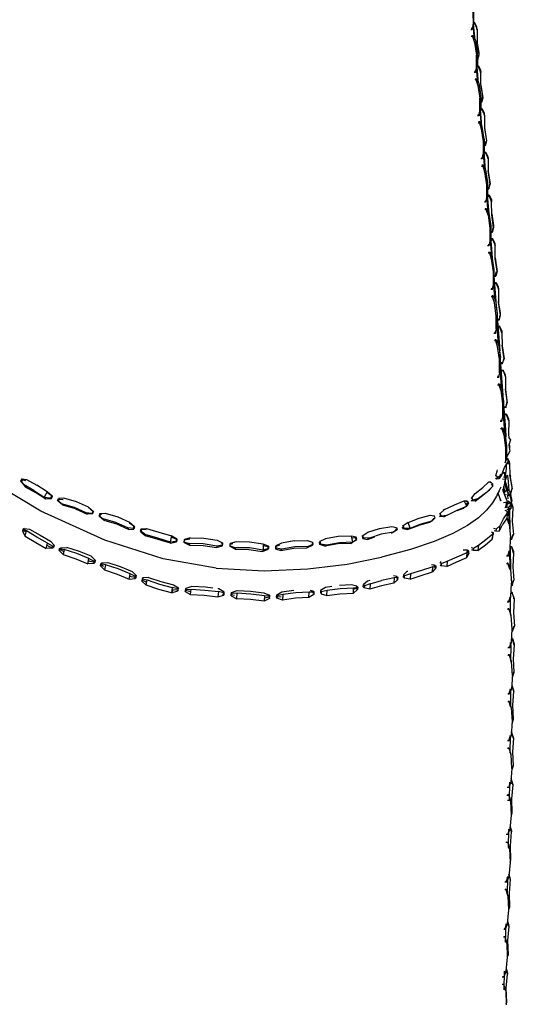
# Model space of a CAD drawing. Units: metres. Extents: x -0.329 to 0.392, y -0.525 to 0.317.
# Drawn here: x 0.311 to 0.392, y -0.276 to -0.115 of the extents above; entities that cross this region are included whole.
import ezdxf

# ---------------------------------------------------------------- set-up
doc = ezdxf.new("R2010")
doc.units = ezdxf.units.M
doc.header["$MEASUREMENT"] = 0

# ---------------------------------------------------------------- blocks, each defined once
blk = doc.blocks.new('57c90041-248c-4956-9753-79155c0f7547')
at = {"color": 154, "true_color": 0x1c59b1}
for p, q in [((0.38483, -0.11411), (0.38485, -0.11619)), ((0.38447, -0.11693), (0.38468, -0.11693)), ((0.38549, -0.11695), (0.38549, -0.11657)), ((0.38477, -0.1181), (0.38456, -0.11811)), ((0.38563, -0.12172), (0.38555, -0.12173)), ((0.38555, -0.12188), (0.38565, -0.12187)), ((0.3853, -0.12382), (0.3851, -0.12383)), ((0.38575, -0.12304), (0.38549, -0.12307)), ((0.38554, -0.12291), (0.38573, -0.12289)), ((0.38608, -0.12398), (0.38608, -0.1236)), ((0.38523, -0.12398), (0.38503, -0.12398)), ((0.38533, -0.12515), (0.38512, -0.12516)), ((0.38622, -0.12876), (0.38611, -0.12877)), ((0.38611, -0.12892), (0.38624, -0.12891)), ((0.38632, -0.12993), (0.38667, -0.13065)), ((0.38595, -0.13206), (0.38575, -0.13206)), ((0.38673, -0.13296), (0.38702, -0.13482)), ((0.38666, -0.13489), (0.38667, -0.13698)), ((0.38694, -0.13519), (0.38682, -0.1358)), ((0.38635, -0.1381), (0.38614, -0.1381)), ((0.38641, -0.13795), (0.38621, -0.13795)), ((0.38667, -0.137), (0.38691, -0.13698)), ((0.38667, -0.13715), (0.38693, -0.13713)), ((0.38727, -0.13806), (0.38726, -0.1377)), ((0.38741, -0.14286), (0.38722, -0.14287)), ((0.38725, -0.1442), (0.38752, -0.14418)), ((0.38785, -0.14512), (0.38785, -0.14476)), ((0.38677, -0.14502), (0.38697, -0.14502)), ((0.38686, -0.1462), (0.38706, -0.1462)), ((0.38746, -0.14695), (0.38777, -0.14905)), ((0.38798, -0.14997), (0.38799, -0.15012)), ((0.38751, -0.15214), (0.38731, -0.15214)), ((0.38842, -0.1519), (0.38842, -0.15225)), ((0.38783, -0.15445), (0.38813, -0.15657)), ((0.38829, -0.15714), (0.38854, -0.15712)), ((0.3883, -0.15728), (0.38856, -0.15726)), ((0.38783, -0.15931), (0.38803, -0.15931)), ((0.38864, -0.15831), (0.38898, -0.15904)), ((0.38797, -0.15945), (0.38775, -0.15945)), ((0.38805, -0.16065), (0.38784, -0.16065)), ((0.38885, -0.16429), (0.38911, -0.16427)), ((0.38886, -0.16443), (0.38912, -0.16441)), ((0.38848, -0.16663), (0.38827, -0.16663)), ((0.38855, -0.16649), (0.38835, -0.16649)), ((0.38955, -0.1662), (0.38955, -0.16655)), ((0.38969, -0.17157), (0.38967, -0.17143)), ((0.38949, -0.17265), (0.38976, -0.17263)), ((0.39011, -0.17337), (0.39011, -0.17372)), ((0.389, -0.17381), (0.38878, -0.17381)), ((0.38887, -0.17501), (0.38909, -0.17501)), ((0.38994, -0.17864), (0.39021, -0.17862)), ((0.38957, -0.18088), (0.38984, -0.17991)), ((0.39023, -0.17876), (0.38995, -0.17878)), ((0.3903, -0.17982), (0.39002, -0.17984)), ((0.39032, -0.17996), (0.39003, -0.17998)), ((0.3895, -0.18102), (0.38928, -0.18102)), ((0.39064, -0.18058), (0.39064, -0.18092)), ((0.38958, -0.18223), (0.38936, -0.18223)), ((0.39026, -0.18346), (0.39027, -0.18346)), ((0.39033, -0.18634), (0.39038, -0.18666)), ((0.39033, -0.18637), (0.39057, -0.1865)), ((0.39039, -0.18713), (0.39028, -0.1873)), ((0.39037, -0.1868), (0.39033, -0.18677)), ((0.39033, -0.187), (0.39049, -0.18702)), ((0.39051, -0.18715), (0.39033, -0.18712)), ((0.38982, -0.18931), (0.39005, -0.18934)), ((0.31096, -0.19089), (0.31084, -0.19076)), ((0.31517, -0.19253), (0.31348, -0.19144)), ((0.38805, -0.1912), (0.38805, -0.19166)), ((0.38986, -0.19008), (0.39032, -0.19014)), ((0.39096, -0.18996), (0.39092, -0.19006)), ((0.3889, -0.19273), (0.3894, -0.19402)), ((0.39027, -0.19366), (0.38975, -0.19216)), ((0.3899, -0.1926), (0.3903, -0.19226)), ((0.39009, -0.19289), (0.39027, -0.19295)), ((0.39043, -0.19229), (0.39037, -0.19213)), ((0.39099, -0.19278), (0.39095, -0.19279)), ((0.39101, -0.1929), (0.39098, -0.1929)), ((0.31774, -0.19472), (0.31698, -0.19407)), ((0.38387, -0.1945), (0.38374, -0.19466)), ((0.38464, -0.19402), (0.38456, -0.1939)), ((0.38576, -0.19362), (0.38487, -0.19386)), ((0.38939, -0.19403), (0.3893, -0.19376)), ((0.39048, -0.19419), (0.38985, -0.19432)), ((0.39113, -0.19442), (0.39044, -0.1943)), ((0.39064, -0.19455), (0.39083, -0.19437)), ((0.32261, -0.19614), (0.32174, -0.19619)), ((0.32276, -0.19578), (0.32228, -0.19541)), ((0.37934, -0.19612), (0.37947, -0.19605)), ((0.38225, -0.1956), (0.38329, -0.1952)), ((0.39003, -0.1951), (0.3903, -0.19505)), ((0.39012, -0.19498), (0.39025, -0.19495)), ((0.39042, -0.19589), (0.39045, -0.19567)), ((0.39133, -0.19483), (0.39132, -0.1951)), ((0.37819, -0.19725), (0.37865, -0.19679)), ((0.37937, -0.19641), (0.37942, -0.19653)), ((0.38008, -0.19662), (0.38028, -0.19652)), ((0.39043, -0.19677), (0.38975, -0.1978)), ((0.31158, -0.19975), (0.31177, -0.19889)), ((0.33045, -0.19895), (0.3305, -0.19905)), ((0.37341, -0.19806), (0.37326, -0.19815)), ((0.37337, -0.19854), (0.37354, -0.19844)), ((0.38807, -0.19941), (0.38815, -0.19917)), ((0.3133, -0.20078), (0.31502, -0.20176)), ((0.33853, -0.20028), (0.33765, -0.2004)), ((0.33857, -0.20003), (0.34081, -0.20008)), ((0.34387, -0.20095), (0.34369, -0.20089)), ((0.35253, -0.20144), (0.35325, -0.20117)), ((0.35977, -0.20112), (0.35971, -0.20075)), ((0.36686, -0.19966), (0.36671, -0.19976)), ((0.36694, -0.20005), (0.3668, -0.20014)), ((0.39116, -0.20034), (0.39097, -0.20034)), ((0.39098, -0.20024), (0.39115, -0.20023)), ((0.31741, -0.20166), (0.31734, -0.20201)), ((0.35131, -0.2015), (0.35052, -0.20133)), ((0.35551, -0.20174), (0.35766, -0.20168)), ((0.38388, -0.20207), (0.38324, -0.20205)), ((0.38461, -0.20164), (0.38461, -0.2016)), ((0.3849, -0.20209), (0.38467, -0.20199)), ((0.39145, -0.2023), (0.39144, -0.20256)), ((0.32222, -0.20393), (0.3219, -0.2038)), ((0.32302, -0.20372), (0.32296, -0.20407)), ((0.37945, -0.20409), (0.37971, -0.20426)), ((0.3906, -0.20302), (0.39032, -0.20304)), ((0.39062, -0.20427), (0.39035, -0.20428)), ((0.39055, -0.20292), (0.3904, -0.20293)), ((0.39057, -0.20416), (0.39043, -0.20417)), ((0.37826, -0.20476), (0.37644, -0.20536)), ((0.37806, -0.2044), (0.37851, -0.20446)), ((0.37874, -0.20497), (0.37854, -0.20484)), ((0.3795, -0.20448), (0.37969, -0.20461)), ((0.33079, -0.20696), (0.33084, -0.2066)), ((0.36801, -0.20755), (0.3699, -0.20701)), ((0.37237, -0.20635), (0.37186, -0.20624)), ((0.37194, -0.2066), (0.37189, -0.20747)), ((0.37343, -0.20644), (0.37345, -0.20644)), ((0.33344, -0.20848), (0.33138, -0.2078)), ((0.3366, -0.20856), (0.33572, -0.20861)), ((0.33866, -0.20885), (0.33783, -0.20866)), ((0.34227, -0.20826), (0.34106, -0.20812)), ((0.35883, -0.20895), (0.35805, -0.20891)), ((0.35823, -0.20859), (0.35873, -0.20875)), ((0.35989, -0.20899), (0.36, -0.20918)), ((0.3653, -0.20846), (0.36581, -0.20829)), ((0.39124, -0.20771), (0.39113, -0.20772)), ((0.39125, -0.20781), (0.39113, -0.20782)), ((0.39125, -0.20896), (0.39127, -0.20906)), ((0.3453, -0.20932), (0.34581, -0.20944)), ((0.35151, -0.20975), (0.35072, -0.20988)), ((0.39068, -0.2104), (0.39053, -0.21041)), ((0.39125, -0.21523), (0.3913, -0.21523)), ((0.39125, -0.21532), (0.39131, -0.21532)), ((0.39097, -0.21715), (0.39079, -0.21791)), ((0.39146, -0.22206), (0.39127, -0.2227)), ((0.39117, -0.2241), (0.39122, -0.2241)), ((0.39149, -0.22496), (0.39148, -0.22517)), ((0.3908, -0.22559), (0.39052, -0.2256)), ((0.3906, -0.22551), (0.39076, -0.22551)), ((0.391, -0.22763), (0.39101, -0.22784)), ((0.3914, -0.22967), (0.39124, -0.23022)), ((0.39055, -0.23313), (0.39072, -0.23313)), ((0.39071, -0.2344), (0.39054, -0.2344)), ((0.39121, -0.23775), (0.39134, -0.23729)), ((0.39048, -0.24077), (0.39068, -0.24077)), ((0.39067, -0.24204), (0.39047, -0.24204)), ((0.39051, -0.24291), (0.39092, -0.24291)), ((0.39112, -0.24537), (0.39103, -0.24308)), ((0.39111, -0.24518), (0.39118, -0.24497)), ((0.39057, -0.24853), (0.39026, -0.24853)), ((0.39033, -0.24847), (0.39052, -0.24847)), ((0.39117, -0.24812), (0.39114, -0.24796)), ((0.39072, -0.2508), (0.39071, -0.25064)), ((0.39096, -0.25269), (0.3909, -0.25287)), ((0.39031, -0.2562), (0.39054, -0.25538)), ((0.39091, -0.25585), (0.39092, -0.2557)), ((0.39028, -0.2575), (0.39032, -0.25756)), ((0.3905, -0.25839), (0.39051, -0.25854)), ((0.39069, -0.26059), (0.39074, -0.26043)), ((0.39015, -0.26402), (0.39049, -0.26313)), ((0.39073, -0.26359), (0.3907, -0.26345)), ((0.3901, -0.26396), (0.38994, -0.26395)), ((0.39053, -0.26818), (0.39048, -0.26832)), ((0.3897, -0.27172), (0.38989, -0.27172)), ((0.3902, -0.27406), (0.39029, -0.27636)), ((0.39031, -0.27595), (0.39027, -0.27605))]:
    blk.add_line(p, q, dxfattribs=at)
for p, q in [((0.38507, -0.11868), (0.38486, -0.11616)), ((0.38566, -0.12574), (0.38544, -0.12314)), ((0.38548, -0.12305), (0.38571, -0.12574)), ((0.38572, -0.12574), (0.38549, -0.12302)), ((0.38623, -0.1328), (0.38602, -0.13016)), ((0.38631, -0.1328), (0.38608, -0.13001)), ((0.38679, -0.13987), (0.38658, -0.13721)), ((0.38689, -0.13987), (0.38666, -0.13703)), ((0.38747, -0.14703), (0.38723, -0.14402)), ((0.38811, -0.15491), (0.38778, -0.1508)), ((0.3879, -0.15409), (0.38769, -0.15136)), ((0.38881, -0.16385), (0.38925, -0.1695)), ((0.389, -0.16844), (0.38878, -0.16559)), ((0.38953, -0.17563), (0.38932, -0.17274)), ((0.39004, -0.18289), (0.38984, -0.17985)), ((0.39028, -0.18724), (0.39029, -0.1873)), ((0.38521, -0.19281), (0.38501, -0.19296)), ((0.38705, -0.19261), (0.38648, -0.19309)), ((0.3894, -0.19174), (0.38897, -0.19262)), ((0.38576, -0.19361), (0.38519, -0.19405)), ((0.39061, -0.19369), (0.39057, -0.19315)), ((0.39066, -0.1945), (0.39065, -0.19434)), ((0.3802, -0.19543), (0.37999, -0.19555)), ((0.37401, -0.19765), (0.37423, -0.19752)), ((0.39092, -0.20169), (0.39096, -0.20528)), ((0.39098, -0.2125), (0.39096, -0.20966)), ((0.391, -0.21255), (0.39099, -0.20966)), ((0.39098, -0.22474), (0.39097, -0.22763)), ((0.39092, -0.23235), (0.39088, -0.23526)), ((0.39081, -0.23997), (0.39077, -0.24291)), ((0.39066, -0.24765), (0.39059, -0.25064)), ((0.39048, -0.25538), (0.39041, -0.25839)), ((0.39017, -0.26615), (0.39027, -0.26312)), ((0.39073, -0.26359), (0.39052, -0.26282)), ((0.38992, -0.27392), (0.39002, -0.27088))]:
    blk.add_line(p, q)
for points in [[(0.38474, -0.11677, 0), (0.385, -0.1158, 0), (0.38498, -0.11372, 0)], [(0.38516, -0.11601, 0), (0.38514, -0.11586, 0), (0.38497, -0.11587, 0)], [(0.38553, -0.11695, 0), (0.38549, -0.11657, 0), (0.38514, -0.11586, 0)], [(0.38485, -0.11619, 0), (0.38468, -0.11693, 0), (0.38474, -0.11677, 0), (0.38454, -0.11677, 0)], [(0.38491, -0.11604, 0), (0.38516, -0.11601, 0), (0.38553, -0.11695, 0), (0.38555, -0.11904, 0)], [(0.38463, -0.11795, 0), (0.38483, -0.11795, 0), (0.38477, -0.1181, 0), (0.38508, -0.11907, 0), (0.38539, -0.12115, 0)], [(0.38483, -0.11795, 0), (0.38523, -0.11868, 0), (0.38554, -0.12077, 0), (0.38556, -0.12286, 0)], [(0.38588, -0.12111, 0), (0.38584, -0.12073, 0), (0.38555, -0.11889, 0)], [(0.38576, -0.12112, 0), (0.38563, -0.12172, 0), (0.38565, -0.12187, 0), (0.38588, -0.12111, 0), (0.38555, -0.11904, 0)], [(0.38556, -0.12286, 0), (0.3853, -0.12382, 0), (0.38523, -0.12398, 0), (0.38541, -0.12324, 0), (0.38539, -0.12115, 0)], [(0.38614, -0.12607, 0), (0.38612, -0.12398, 0), (0.38575, -0.12304, 0), (0.38573, -0.12289, 0), (0.38608, -0.1236, 0), (0.38612, -0.12398, 0)], [(0.38519, -0.125, 0), (0.38539, -0.125, 0), (0.38533, -0.12515, 0), (0.38563, -0.12612, 0), (0.38595, -0.1282, 0)], [(0.38539, -0.125, 0), (0.38578, -0.12574, 0), (0.3861, -0.12782, 0), (0.38612, -0.12992, 0), (0.38585, -0.13088, 0), (0.38566, -0.13088, 0)], [(0.38647, -0.12814, 0), (0.38643, -0.12777, 0), (0.38614, -0.12592, 0)], [(0.38614, -0.12607, 0), (0.38647, -0.12814, 0), (0.38624, -0.12891, 0), (0.38622, -0.12876, 0), (0.38635, -0.12815, 0)], [(0.38579, -0.13104, 0), (0.38596, -0.13029, 0), (0.38595, -0.1282, 0)], [(0.38609, -0.1301, 0), (0.38634, -0.13008, 0), (0.38671, -0.13101, 0), (0.38673, -0.13311, 0), (0.38706, -0.13518, 0)], [(0.38634, -0.13008, 0), (0.38632, -0.12993, 0), (0.3861, -0.12995, 0)], [(0.38585, -0.13088, 0), (0.38579, -0.13104, 0), (0.38558, -0.13104, 0)], [(0.38671, -0.13101, 0), (0.38667, -0.13065, 0), (0.38668, -0.13102, 0)], [(0.38568, -0.13221, 0), (0.38589, -0.13221, 0), (0.38619, -0.13317, 0)], [(0.38666, -0.13489, 0), (0.38634, -0.1328, 0), (0.38595, -0.13206, 0), (0.38589, -0.13221, 0)], [(0.38619, -0.13317, 0), (0.3865, -0.13526, 0), (0.38652, -0.13735, 0)], [(0.38702, -0.13482, 0), (0.38706, -0.13518, 0), (0.38683, -0.13595, 0)], [(0.38666, -0.13582, 0), (0.38682, -0.1358, 0), (0.38683, -0.13595, 0), (0.38667, -0.13597, 0)], [(0.38667, -0.13698, 0), (0.38641, -0.13795, 0), (0.38635, -0.1381, 0), (0.38652, -0.13735, 0)], [(0.3873, -0.13806, 0), (0.38693, -0.13713, 0), (0.38691, -0.13698, 0), (0.38726, -0.1377, 0), (0.3873, -0.13806, 0), (0.38732, -0.14016, 0), (0.38765, -0.14223, 0)], [(0.38623, -0.13928, 0), (0.38644, -0.13928, 0), (0.38651, -0.13913, 0)], [(0.3869, -0.13987, 0), (0.38651, -0.13913, 0), (0.38631, -0.13913, 0)], [(0.38644, -0.13928, 0), (0.38675, -0.14024, 0), (0.38706, -0.14233, 0)], [(0.3869, -0.13987, 0), (0.38721, -0.14196, 0), (0.38723, -0.14406, 0)], [(0.38722, -0.14302, 0), (0.38742, -0.143, 0), (0.38765, -0.14223, 0), (0.38761, -0.14187, 0), (0.38732, -0.14002, 0)], [(0.38706, -0.14233, 0), (0.38708, -0.14442, 0), (0.38691, -0.14517, 0), (0.3867, -0.14517, 0)], [(0.38753, -0.14224, 0), (0.38741, -0.14286, 0), (0.38742, -0.143, 0)], [(0.3879, -0.14724, 0), (0.38789, -0.14512, 0), (0.38752, -0.14418, 0), (0.3875, -0.14403, 0), (0.38724, -0.14406, 0), (0.38697, -0.14502, 0), (0.38691, -0.14517, 0)], [(0.3875, -0.14403, 0), (0.38785, -0.14476, 0), (0.38789, -0.14512, 0)], [(0.38731, -0.14731, 0), (0.387, -0.14635, 0), (0.38679, -0.14635, 0)], [(0.387, -0.14635, 0), (0.38706, -0.1462, 0), (0.38746, -0.14695, 0)], [(0.38731, -0.14731, 0), (0.38761, -0.14941, 0), (0.38762, -0.15153, 0), (0.38745, -0.15229, 0)], [(0.3879, -0.14711, 0), (0.38819, -0.14898, 0), (0.38822, -0.14934, 0), (0.3879, -0.14724, 0)], [(0.38777, -0.14905, 0), (0.38778, -0.15117, 0), (0.38751, -0.15214, 0), (0.38745, -0.15229, 0), (0.38724, -0.15229, 0)], [(0.38822, -0.14934, 0), (0.38799, -0.15012, 0), (0.38777, -0.15014, 0)], [(0.38811, -0.14935, 0), (0.38798, -0.14997, 0), (0.38777, -0.14999, 0)], [(0.38809, -0.15131, 0), (0.38845, -0.15225, 0), (0.38842, -0.1519, 0), (0.38807, -0.15116, 0), (0.38781, -0.15119, 0)], [(0.38782, -0.15133, 0), (0.38809, -0.15131, 0), (0.38807, -0.15116, 0)], [(0.38879, -0.15648, 0), (0.38847, -0.15438, 0), (0.38845, -0.15225, 0)], [(0.38732, -0.15348, 0), (0.38753, -0.15348, 0), (0.38783, -0.15445, 0)], [(0.3874, -0.15334, 0), (0.3876, -0.15334, 0), (0.38753, -0.15348, 0)], [(0.3883, -0.15834, 0), (0.38829, -0.15621, 0), (0.38799, -0.15409, 0), (0.3876, -0.15334, 0)], [(0.38847, -0.15425, 0), (0.38875, -0.15613, 0), (0.38879, -0.15648, 0), (0.38856, -0.15726, 0), (0.38854, -0.15712, 0), (0.38868, -0.15649, 0)], [(0.38813, -0.15657, 0), (0.38814, -0.15869, 0), (0.38797, -0.15945, 0), (0.38803, -0.15931, 0), (0.3883, -0.15834, 0)], [(0.38838, -0.15833, 0), (0.38864, -0.15831, 0), (0.38865, -0.15845, 0)], [(0.38839, -0.15847, 0), (0.38865, -0.15845, 0), (0.38902, -0.15939, 0)], [(0.38899, -0.1594, 0), (0.38898, -0.15904, 0), (0.38902, -0.15939, 0), (0.38904, -0.16152, 0)], [(0.38866, -0.16586, 0), (0.38865, -0.16374, 0), (0.38835, -0.16162, 0), (0.38805, -0.16065, 0), (0.38812, -0.1605, 0), (0.38792, -0.16051, 0)], [(0.38812, -0.1605, 0), (0.38851, -0.16126, 0), (0.38881, -0.16339, 0), (0.38882, -0.16551, 0)], [(0.38935, -0.16363, 0), (0.38932, -0.16328, 0), (0.38903, -0.1614, 0)], [(0.38924, -0.16363, 0), (0.38911, -0.16427, 0), (0.38912, -0.16441, 0), (0.38935, -0.16363, 0), (0.38904, -0.16152, 0)], [(0.38866, -0.16586, 0), (0.38848, -0.16663, 0), (0.38855, -0.16649, 0), (0.38882, -0.16551, 0)], [(0.38922, -0.1656, 0), (0.3892, -0.16546, 0), (0.38894, -0.16548, 0)], [(0.38958, -0.16654, 0), (0.38922, -0.1656, 0), (0.38895, -0.16562, 0)], [(0.3892, -0.16546, 0), (0.38955, -0.1662, 0), (0.38958, -0.16654, 0), (0.3896, -0.16868, 0), (0.38992, -0.17078, 0)], [(0.38918, -0.17305, 0), (0.38917, -0.17092, 0), (0.38887, -0.16879, 0), (0.38857, -0.16782, 0), (0.38836, -0.16783, 0)], [(0.38857, -0.16782, 0), (0.38864, -0.16768, 0), (0.38843, -0.16768, 0)], [(0.38864, -0.16768, 0), (0.38903, -0.16844, 0), (0.38933, -0.17057, 0)], [(0.38941, -0.17159, 0), (0.38969, -0.17157, 0), (0.38992, -0.17078, 0), (0.38988, -0.17044, 0), (0.3896, -0.16855, 0)], [(0.38907, -0.17367, 0), (0.38934, -0.1727, 0), (0.38933, -0.17057, 0)], [(0.38981, -0.17079, 0), (0.38967, -0.17143, 0), (0.3894, -0.17145, 0)], [(0.38918, -0.17305, 0), (0.389, -0.17381, 0), (0.38907, -0.17367, 0), (0.38886, -0.17367, 0)], [(0.39014, -0.17371, 0), (0.39011, -0.17337, 0), (0.38976, -0.17263, 0), (0.38978, -0.17277, 0), (0.3895, -0.17279, 0)], [(0.38978, -0.17277, 0), (0.39014, -0.17371, 0), (0.39015, -0.17586, 0)], [(0.38895, -0.17487, 0), (0.38915, -0.17487, 0), (0.38909, -0.17501, 0), (0.38939, -0.17598, 0), (0.38968, -0.17812, 0)], [(0.38915, -0.17487, 0), (0.38955, -0.17563, 0), (0.38984, -0.17777, 0), (0.38984, -0.17991, 0)], [(0.39015, -0.17586, 0), (0.39046, -0.17798, 0), (0.39042, -0.17763, 0), (0.39015, -0.17574, 0)], [(0.38968, -0.17812, 0), (0.38968, -0.18025, 0), (0.3895, -0.18102, 0), (0.38957, -0.18088, 0), (0.38936, -0.18088, 0)], [(0.39035, -0.17798, 0), (0.39021, -0.17862, 0), (0.39023, -0.17876, 0), (0.39046, -0.17798, 0)], [(0.39068, -0.18092, 0), (0.39032, -0.17996, 0), (0.3903, -0.17982, 0), (0.39064, -0.18058, 0)], [(0.39064, -0.18058, 0), (0.39068, -0.18092, 0), (0.39067, -0.18307, 0), (0.39073, -0.18374, 0)], [(0.38944, -0.18209, 0), (0.38965, -0.18209, 0), (0.38958, -0.18223, 0), (0.38988, -0.1832, 0), (0.39017, -0.18535, 0)], [(0.38965, -0.18209, 0), (0.39004, -0.18286, 0), (0.39033, -0.18501, 0), (0.39033, -0.18715, 0), (0.39023, -0.18746, 0)], [(0.39068, -0.18252, 0), (0.39067, -0.18254, 0), (0.39068, -0.18252, 0), (0.39067, -0.1825, 0)], [(0.39071, -0.18487, 0), (0.39087, -0.18589, 0), (0.39057, -0.1865, 0), (0.39037, -0.1868, 0), (0.39038, -0.18666, 0)], [(0.39071, -0.18372, 0), (0.39096, -0.18402, 0), (0.39071, -0.18487, 0)], [(0.3908, -0.18541, 0), (0.39086, -0.18525, 0), (0.3908, -0.18455, 0)], [(0.39017, -0.18535, 0), (0.39016, -0.18749, 0), (0.39007, -0.18783, 0)], [(0.38958, -0.18969, 0), (0.39002, -0.18852, 0), (0.39064, -0.18752, 0)], [(0.39033, -0.18709, 0), (0.39039, -0.18713, 0), (0.39064, -0.18752, 0)], [(0.39037, -0.18795, 0), (0.3908, -0.18789, 0), (0.39086, -0.18985, 0), (0.39127, -0.19206, 0)], [(0.39051, -0.18715, 0), (0.39049, -0.18702, 0), (0.39077, -0.18758, 0), (0.39058, -0.18761, 0)], [(0.39078, -0.18789, 0), (0.39077, -0.18758, 0), (0.3908, -0.18789, 0), (0.39051, -0.18715, 0)], [(0.38858, -0.18991, 0), (0.38879, -0.18912, 0), (0.38886, -0.18892, 0)], [(0.3887, -0.19041, 0), (0.3889, -0.19014, 0), (0.38958, -0.18969, 0), (0.38912, -0.19037, 0), (0.38942, -0.18957, 0)], [(0.39032, -0.19014, 0), (0.39005, -0.18934, 0), (0.38998, -0.18948, 0), (0.38974, -0.18945, 0)], [(0.39006, -0.1909, 0), (0.39032, -0.19014, 0), (0.39017, -0.19048, 0), (0.38998, -0.18948, 0)], [(0.39127, -0.19206, 0), (0.39124, -0.19178, 0), (0.39085, -0.18972, 0)], [(0.39087, -0.18982, 0), (0.39096, -0.18996, 0), (0.39089, -0.1899, 0)], [(0.31104, -0.19042, 0), (0.31084, -0.19076, 0), (0.31128, -0.19135, 0)], [(0.31166, -0.19071, 0), (0.31116, -0.19055, 0), (0.31096, -0.19089, 0), (0.3113, -0.19132, 0)], [(0.31116, -0.19055, 0), (0.31104, -0.19042, 0), (0.31177, -0.19051, 0), (0.31348, -0.19144, 0)], [(0.313, -0.19229, 0), (0.31128, -0.19135, 0), (0.31157, -0.19168, 0), (0.31328, -0.19261, 0)], [(0.38768, -0.19103, 0), (0.38776, -0.19093, 0), (0.38736, -0.19096, 0), (0.38643, -0.19184, 0)], [(0.38784, -0.19144, 0), (0.38805, -0.1912, 0), (0.38776, -0.19093, 0)], [(0.3889, -0.19014, 0), (0.38858, -0.18991, 0), (0.38852, -0.18999, 0)], [(0.38855, -0.19029, 0), (0.3887, -0.19041, 0), (0.38912, -0.19037, 0)], [(0.38967, -0.1904, 0), (0.39017, -0.19048, 0), (0.38972, -0.1923, 0), (0.39048, -0.19419, 0), (0.3903, -0.19505, 0), (0.39025, -0.19495, 0), (0.39034, -0.19422, 0)], [(0.39052, -0.19215, 0), (0.39036, -0.19228, 0), (0.39031, -0.19214, 0), (0.39007, -0.19088, 0)], [(0.313, -0.19229, 0), (0.3147, -0.19338, 0), (0.31497, -0.1937, 0)], [(0.31585, -0.19365, 0), (0.31497, -0.1937, 0), (0.31328, -0.19261, 0)], [(0.31592, -0.19318, 0), (0.31574, -0.19352, 0), (0.31585, -0.19365, 0), (0.31603, -0.1933, 0), (0.31592, -0.19318, 0), (0.31517, -0.19253, 0), (0.3147, -0.19338, 0), (0.31574, -0.19352, 0)], [(0.31603, -0.1933, 0), (0.31544, -0.19284, 0), (0.31511, -0.19263, 0)], [(0.38466, -0.19353, 0), (0.38521, -0.19281, 0), (0.38643, -0.19184, 0)], [(0.38705, -0.19261, 0), (0.38576, -0.19362, 0), (0.38519, -0.19405, 0), (0.38648, -0.19309, 0), (0.38752, -0.19222, 0)], [(0.38752, -0.19222, 0), (0.38805, -0.19166, 0), (0.38705, -0.19261, 0)], [(0.39042, -0.19299, 0), (0.39092, -0.19316, 0), (0.3903, -0.19226, 0), (0.39052, -0.19214, 0)], [(0.39057, -0.19216, 0), (0.39082, -0.1924, 0), (0.39099, -0.19294, 0), (0.39122, -0.19399, 0)], [(0.39117, -0.19207, 0), (0.39099, -0.19278, 0), (0.39101, -0.1929, 0), (0.39127, -0.19206, 0)], [(0.31749, -0.19441, 0), (0.31687, -0.19394, 0), (0.31705, -0.19359, 0), (0.31716, -0.19372, 0), (0.3178, -0.1938, 0)], [(0.31716, -0.19372, 0), (0.31698, -0.19407, 0), (0.31687, -0.19394, 0)], [(0.32192, -0.19501, 0), (0.31998, -0.19414, 0), (0.31793, -0.19354, 0), (0.31705, -0.19359, 0)], [(0.3198, -0.19532, 0), (0.31774, -0.19472, 0), (0.31749, -0.19441, 0), (0.31957, -0.19502, 0), (0.32153, -0.1959, 0), (0.32252, -0.19603, 0)], [(0.37962, -0.19642, 0), (0.37947, -0.19605, 0), (0.3802, -0.19543, 0), (0.38183, -0.19463, 0), (0.38338, -0.19399, 0), (0.3839, -0.19401, 0)], [(0.3806, -0.19634, 0), (0.38225, -0.19552, 0), (0.38385, -0.19486, 0), (0.38338, -0.19399, 0)], [(0.38376, -0.1943, 0), (0.38387, -0.1945, 0), (0.3841, -0.19435, 0), (0.38385, -0.19486, 0), (0.38329, -0.1952, 0)], [(0.38374, -0.19411, 0), (0.3839, -0.19401, 0), (0.3841, -0.19435, 0)], [(0.38519, -0.19405, 0), (0.38464, -0.19402, 0), (0.38487, -0.19386, 0), (0.38466, -0.19353, 0), (0.38453, -0.19361, 0)], [(0.39097, -0.1944, 0), (0.39101, -0.19529, 0), (0.39054, -0.1952, 0)], [(0.39058, -0.19397, 0), (0.39113, -0.19442, 0), (0.39101, -0.19529, 0), (0.39122, -0.19399, 0), (0.39092, -0.19316, 0), (0.39113, -0.19442, 0), (0.39066, -0.19507, 0)], [(0.39115, -0.19446, 0), (0.39136, -0.1951, 0), (0.39126, -0.19731, 0), (0.39145, -0.19951, 0)], [(0.39116, -0.19438, 0), (0.39133, -0.19483, 0), (0.39136, -0.1951, 0)], [(0.3198, -0.19532, 0), (0.32174, -0.19619, 0), (0.32153, -0.1959, 0)], [(0.32192, -0.19501, 0), (0.32268, -0.19566, 0), (0.32276, -0.19578, 0)], [(0.32268, -0.19566, 0), (0.32252, -0.19603, 0), (0.32261, -0.19614, 0), (0.32276, -0.19578, 0)], [(0.32381, -0.19608, 0), (0.32366, -0.19645, 0), (0.32432, -0.19693, 0)], [(0.32389, -0.1962, 0), (0.32374, -0.19656, 0), (0.32366, -0.19645, 0)], [(0.32413, -0.19622, 0), (0.32389, -0.1962, 0), (0.32381, -0.19608, 0), (0.32467, -0.19603, 0), (0.32672, -0.19663, 0)], [(0.37605, -0.19684, 0), (0.37783, -0.19634, 0), (0.3785, -0.19642, 0)], [(0.3806, -0.19634, 0), (0.38008, -0.19662, 0), (0.37942, -0.19653, 0), (0.37962, -0.19642, 0), (0.3806, -0.19634, 0)], [(0.38928, -0.19803, 0), (0.38985, -0.19695, 0), (0.39054, -0.19591, 0)], [(0.39043, -0.19677, 0), (0.39054, -0.19591, 0), (0.39045, -0.19567, 0), (0.39009, -0.1956, 0)], [(0.39061, -0.19542, 0), (0.39066, -0.19507, 0), (0.39033, -0.19501, 0)], [(0.39037, -0.19538, 0), (0.39061, -0.19542, 0), (0.39101, -0.19529, 0)], [(0.32836, -0.19842, 0), (0.32639, -0.19754, 0), (0.32432, -0.19693, 0), (0.3245, -0.19721, 0), (0.32374, -0.19656, 0)], [(0.32851, -0.19869, 0), (0.32656, -0.19781, 0), (0.3245, -0.19721, 0)], [(0.32672, -0.19663, 0), (0.32866, -0.1975, 0), (0.32943, -0.19815, 0)], [(0.32931, -0.19853, 0), (0.32943, -0.19815, 0), (0.32949, -0.19826, 0), (0.32881, -0.19777, 0), (0.32861, -0.19768, 0)], [(0.37423, -0.19752, 0), (0.37341, -0.19806, 0), (0.37354, -0.19844, 0), (0.37455, -0.19845, 0), (0.37423, -0.19752, 0), (0.37605, -0.19684, 0)], [(0.37455, -0.19845, 0), (0.37639, -0.19777, 0), (0.37819, -0.19725, 0), (0.37772, -0.19752, 0), (0.37594, -0.19802, 0)], [(0.3784, -0.19678, 0), (0.37845, -0.1969, 0), (0.37815, -0.19715, 0)], [(0.37845, -0.1969, 0), (0.37865, -0.19679, 0), (0.3785, -0.19642, 0), (0.37837, -0.19649, 0)], [(0.3886, -0.19896, 0), (0.38919, -0.19888, 0), (0.38975, -0.1978, 0)], [(0.39039, -0.19683, 0), (0.39043, -0.19683, 0), (0.39042, -0.19679, 0)], [(0.39068, -0.19778, 0), (0.39066, -0.19751, 0), (0.39041, -0.1968, 0)], [(0.39043, -0.19683, 0), (0.39078, -0.19778, 0), (0.39099, -0.19997, 0)], [(0.31134, -0.19885, 0), (0.31142, -0.19851, 0), (0.3112, -0.19862, 0), (0.31112, -0.19897, 0), (0.31158, -0.19975, 0), (0.3133, -0.20078, 0)], [(0.31171, -0.19914, 0), (0.31134, -0.19885, 0), (0.31112, -0.19897, 0)], [(0.31521, -0.2009, 0), (0.31349, -0.19992, 0), (0.31177, -0.19889, 0), (0.3112, -0.19862, 0)], [(0.31142, -0.19851, 0), (0.3123, -0.1986, 0), (0.31401, -0.19962, 0), (0.31571, -0.20059, 0), (0.31631, -0.20125, 0)], [(0.32949, -0.19826, 0), (0.32937, -0.19864, 0), (0.32931, -0.19853, 0), (0.32836, -0.19842, 0)], [(0.32836, -0.19842, 0), (0.32851, -0.19869, 0), (0.32937, -0.19864, 0)], [(0.33115, -0.19945, 0), (0.33045, -0.19895, 0), (0.33056, -0.19857, 0)], [(0.33135, -0.19876, 0), (0.33062, -0.19868, 0), (0.3305, -0.19905, 0), (0.33127, -0.19971, 0)], [(0.33062, -0.19868, 0), (0.33056, -0.19857, 0), (0.33142, -0.19852, 0), (0.33345, -0.19911, 0), (0.33552, -0.19973, 0)], [(0.33538, -0.20092, 0), (0.33331, -0.2003, 0), (0.33127, -0.19971, 0), (0.33115, -0.19945, 0), (0.33321, -0.20005, 0), (0.3353, -0.20068, 0), (0.33629, -0.20058, 0)], [(0.36791, -0.20007, 0), (0.36694, -0.20005, 0), (0.36684, -0.19966, 0), (0.36766, -0.19912, 0), (0.36956, -0.1985, 0)], [(0.37184, -0.19911, 0), (0.36983, -0.19944, 0), (0.36791, -0.20007, 0), (0.36756, -0.2003, 0), (0.36878, -0.1999, 0)], [(0.36956, -0.1985, 0), (0.37155, -0.19817, 0), (0.37231, -0.19833, 0)], [(0.37243, -0.19871, 0), (0.37184, -0.19911, 0), (0.37145, -0.19935, 0)], [(0.37219, -0.19857, 0), (0.37227, -0.19881, 0), (0.37183, -0.1991, 0)], [(0.37218, -0.19841, 0), (0.37231, -0.19833, 0), (0.37243, -0.19871, 0), (0.37227, -0.19881, 0)], [(0.37327, -0.19823, 0), (0.37337, -0.19854, 0), (0.37413, -0.1987, 0)], [(0.37455, -0.19845, 0), (0.37413, -0.1987, 0), (0.37594, -0.19802, 0)], [(0.38566, -0.2021, 0), (0.3849, -0.20209, 0), (0.38493, -0.20174, 0), (0.38573, -0.20124, 0), (0.38695, -0.20033, 0), (0.38807, -0.19941, 0), (0.38799, -0.20026, 0)], [(0.38573, -0.20124, 0), (0.38566, -0.2021, 0), (0.38687, -0.20119, 0), (0.38799, -0.20026, 0), (0.38812, -0.19951, 0)], [(0.3878, -0.19906, 0), (0.38815, -0.19917, 0), (0.38812, -0.19951, 0), (0.38806, -0.1995, 0)], [(0.38919, -0.19888, 0), (0.38928, -0.19803, 0), (0.38864, -0.19861, 0), (0.38827, -0.19851, 0)], [(0.38864, -0.19861, 0), (0.3886, -0.19896, 0), (0.38833, -0.19888, 0)], [(0.39135, -0.19951, 0), (0.39115, -0.20023, 0), (0.39116, -0.20034, 0), (0.39145, -0.19951, 0)], [(0.3161, -0.20138, 0), (0.31603, -0.20173, 0), (0.31502, -0.20176, 0), (0.31521, -0.2009, 0), (0.3161, -0.20138, 0), (0.31631, -0.20125, 0), (0.31623, -0.2016, 0), (0.31603, -0.20173, 0)], [(0.33637, -0.20019, 0), (0.33552, -0.19973, 0), (0.3353, -0.20068, 0), (0.33538, -0.20092, 0), (0.33632, -0.20068, 0)], [(0.3364, -0.20029, 0), (0.3356, -0.19998, 0), (0.33547, -0.19994, 0)], [(0.33632, -0.20068, 0), (0.33629, -0.20058, 0), (0.33637, -0.20019, 0), (0.3364, -0.20029, 0), (0.33632, -0.20068, 0)], [(0.33857, -0.20003, 0), (0.33763, -0.2003, 0), (0.33756, -0.20069, 0), (0.33841, -0.20098, 0)], [(0.33756, -0.20069, 0), (0.33758, -0.20079, 0), (0.33844, -0.20122, 0), (0.34069, -0.20127, 0), (0.34289, -0.20161, 0), (0.34383, -0.20134, 0)], [(0.33758, -0.20079, 0), (0.33765, -0.2004, 0), (0.33763, -0.2003, 0)], [(0.34291, -0.20138, 0), (0.34068, -0.20103, 0), (0.33841, -0.20098, 0), (0.33844, -0.20122, 0)], [(0.34081, -0.20008, 0), (0.34301, -0.20042, 0), (0.34388, -0.20085, 0)], [(0.34387, -0.20095, 0), (0.34383, -0.20134, 0), (0.34385, -0.20125, 0), (0.34388, -0.20085, 0), (0.34387, -0.20095, 0)], [(0.34829, -0.2017, 0), (0.34603, -0.20166, 0), (0.34596, -0.20188, 0), (0.34509, -0.20145, 0), (0.34512, -0.20106, 0)], [(0.34511, -0.20136, 0), (0.34514, -0.20097, 0), (0.34512, -0.20106, 0), (0.34554, -0.20099, 0)], [(0.35137, -0.20142, 0), (0.35051, -0.20108, 0), (0.3483, -0.20074, 0), (0.34608, -0.20069, 0), (0.34514, -0.20097, 0)], [(0.35051, -0.20108, 0), (0.35054, -0.20205, 0), (0.35041, -0.20227, 0)], [(0.35561, -0.20056, 0), (0.35349, -0.20092, 0), (0.35259, -0.20135, 0), (0.35261, -0.20175, 0)], [(0.35561, -0.20056, 0), (0.35776, -0.20049, 0), (0.3586, -0.20076, 0)], [(0.35852, -0.20083, 0), (0.3586, -0.20076, 0), (0.35865, -0.20115, 0), (0.35788, -0.20146, 0), (0.35766, -0.20168, 0), (0.35856, -0.20124, 0)], [(0.35852, -0.20097, 0), (0.35856, -0.20124, 0), (0.35865, -0.20115, 0)], [(0.35971, -0.20072, 0), (0.35981, -0.20063, 0), (0.35987, -0.20103, 0), (0.36087, -0.20116, 0)], [(0.36061, -0.20138, 0), (0.35977, -0.20112, 0), (0.35987, -0.20103, 0)], [(0.36497, -0.19976, 0), (0.36281, -0.19983, 0), (0.3607, -0.2002, 0), (0.35981, -0.20063, 0)], [(0.36487, -0.20095, 0), (0.36271, -0.20102, 0), (0.36061, -0.20138, 0), (0.36087, -0.20116, 0), (0.363, -0.20079, 0), (0.36519, -0.20072, 0), (0.36583, -0.20032, 0)], [(0.36561, -0.20003, 0), (0.3657, -0.20041, 0), (0.36487, -0.20095, 0), (0.36519, -0.20072, 0), (0.36497, -0.19976, 0)], [(0.36509, -0.20001, 0), (0.36561, -0.20003, 0), (0.36574, -0.19993, 0), (0.36497, -0.19976, 0)], [(0.3657, -0.20041, 0), (0.36583, -0.20032, 0), (0.36574, -0.19993, 0)], [(0.36684, -0.19966, 0), (0.36671, -0.19976, 0), (0.3668, -0.20014, 0), (0.36756, -0.2003, 0)], [(0.39072, -0.20219, 0), (0.39055, -0.20292, 0), (0.3906, -0.20302, 0), (0.3909, -0.20218, 0), (0.39099, -0.19997, 0)], [(0.31514, -0.20123, 0), (0.31553, -0.20145, 0), (0.31623, -0.2016, 0)], [(0.31777, -0.20279, 0), (0.31714, -0.20214, 0), (0.31721, -0.20179, 0), (0.31794, -0.20193, 0)], [(0.31787, -0.20228, 0), (0.31734, -0.20201, 0), (0.31714, -0.20214, 0)], [(0.31721, -0.20179, 0), (0.31741, -0.20166, 0), (0.31841, -0.2016, 0)], [(0.32197, -0.20341, 0), (0.32002, -0.20262, 0), (0.31794, -0.20193, 0), (0.31777, -0.20279, 0), (0.31986, -0.20349, 0), (0.32181, -0.20428, 0)], [(0.3228, -0.20422, 0), (0.32181, -0.20428, 0), (0.32197, -0.20341, 0), (0.32286, -0.20387, 0), (0.32302, -0.20372, 0), (0.32238, -0.20306, 0), (0.32046, -0.20228, 0), (0.31841, -0.2016, 0)], [(0.34385, -0.20125, 0), (0.34291, -0.20138, 0), (0.34289, -0.20161, 0)], [(0.34509, -0.20145, 0), (0.34511, -0.20136, 0), (0.34603, -0.20166, 0)], [(0.34596, -0.20188, 0), (0.34819, -0.20193, 0), (0.35041, -0.20227, 0), (0.35133, -0.2019, 0)], [(0.35138, -0.20181, 0), (0.35054, -0.20205, 0), (0.34829, -0.2017, 0)], [(0.35133, -0.2019, 0), (0.35131, -0.2015, 0), (0.35137, -0.20142, 0), (0.35138, -0.20181, 0), (0.35133, -0.2019, 0)], [(0.35259, -0.20135, 0), (0.35253, -0.20144, 0), (0.35255, -0.20184, 0)], [(0.35261, -0.20175, 0), (0.35255, -0.20184, 0), (0.35339, -0.20211, 0), (0.35551, -0.20174, 0)], [(0.35339, -0.20211, 0), (0.35355, -0.20189, 0), (0.35261, -0.20175, 0)], [(0.35788, -0.20146, 0), (0.3557, -0.20152, 0), (0.35355, -0.20189, 0)], [(0.38062, -0.20385, 0), (0.38057, -0.20471, 0), (0.37969, -0.20461, 0), (0.37971, -0.20426, 0), (0.38062, -0.20385, 0), (0.38224, -0.20313, 0), (0.38388, -0.20242, 0)], [(0.38416, -0.20256, 0), (0.38382, -0.20328, 0), (0.38388, -0.20242, 0), (0.38419, -0.20222, 0)], [(0.38388, -0.20243, 0), (0.38416, -0.20256, 0), (0.38419, -0.20222, 0), (0.38388, -0.20207, 0), (0.38386, -0.20239, 0)], [(0.38463, -0.20156, 0), (0.38461, -0.2016, 0), (0.38493, -0.20174, 0)], [(0.39116, -0.20148, 0), (0.39118, -0.20158, 0), (0.39092, -0.20159, 0)], [(0.39093, -0.20148, 0), (0.39116, -0.20148, 0), (0.39145, -0.2023, 0), (0.39148, -0.20255, 0), (0.39118, -0.20158, 0)], [(0.39148, -0.20255, 0), (0.39136, -0.20477, 0), (0.39154, -0.20698, 0)], [(0.32286, -0.20387, 0), (0.3228, -0.20422, 0), (0.32296, -0.20407, 0), (0.32222, -0.20393, 0)], [(0.32457, -0.2053, 0), (0.32391, -0.20463, 0), (0.32397, -0.20428, 0), (0.32413, -0.20413, 0), (0.32406, -0.20448, 0)], [(0.32861, -0.20678, 0), (0.32875, -0.20591, 0), (0.32679, -0.20511, 0), (0.32472, -0.20443, 0), (0.32397, -0.20428, 0)], [(0.32413, -0.20413, 0), (0.32509, -0.20406, 0), (0.32713, -0.20473, 0), (0.32906, -0.20552, 0), (0.32974, -0.20619, 0)], [(0.3796, -0.20392, 0), (0.37945, -0.20409, 0), (0.37945, -0.2042, 0)], [(0.38057, -0.20471, 0), (0.38218, -0.20398, 0), (0.38382, -0.20328, 0)], [(0.39086, -0.20524, 0), (0.39084, -0.20498, 0), (0.39057, -0.20416, 0), (0.39062, -0.20427, 0), (0.39096, -0.20523, 0), (0.39115, -0.20743, 0)], [(0.32391, -0.20463, 0), (0.32406, -0.20448, 0), (0.32442, -0.20466, 0)], [(0.32472, -0.20443, 0), (0.32457, -0.2053, 0), (0.32664, -0.20598, 0), (0.32861, -0.20678, 0), (0.32956, -0.20671, 0)], [(0.32962, -0.20635, 0), (0.32974, -0.20619, 0), (0.32968, -0.20655, 0), (0.32956, -0.20671, 0), (0.32962, -0.20635, 0), (0.32875, -0.20591, 0)], [(0.37644, -0.20536, 0), (0.37463, -0.20595, 0), (0.37366, -0.20627, 0), (0.37345, -0.20609, 0), (0.3741, -0.20551, 0), (0.37419, -0.20548, 0)], [(0.37463, -0.20595, 0), (0.37458, -0.20681, 0), (0.37639, -0.20622, 0), (0.37821, -0.20562, 0)], [(0.3785, -0.20462, 0), (0.37851, -0.20446, 0), (0.37876, -0.20462, 0), (0.37874, -0.20497, 0), (0.37821, -0.20562, 0), (0.37826, -0.20476, 0), (0.37876, -0.20462, 0)], [(0.32968, -0.20655, 0), (0.32892, -0.20639, 0), (0.32869, -0.2063, 0)], [(0.33073, -0.20676, 0), (0.33068, -0.20712, 0), (0.33079, -0.20696, 0), (0.33145, -0.20729, 0)], [(0.33068, -0.20712, 0), (0.33138, -0.2078, 0), (0.33151, -0.20692, 0)], [(0.33177, -0.20652, 0), (0.33084, -0.2066, 0), (0.33073, -0.20676, 0), (0.33151, -0.20692, 0), (0.33356, -0.2076, 0), (0.33564, -0.20816, 0)], [(0.33177, -0.20652, 0), (0.33379, -0.20719, 0), (0.33584, -0.20773, 0), (0.33665, -0.2082, 0)], [(0.36801, -0.20755, 0), (0.36797, -0.20842, 0), (0.36706, -0.20822, 0), (0.36689, -0.20803, 0), (0.36711, -0.20801, 0)], [(0.36796, -0.20699, 0), (0.36759, -0.2071, 0), (0.36691, -0.20768, 0)], [(0.36801, -0.20755, 0), (0.36708, -0.20787, 0), (0.36706, -0.20822, 0)], [(0.37256, -0.20688, 0), (0.37189, -0.20747, 0), (0.36986, -0.20787, 0), (0.36797, -0.20842, 0)], [(0.37237, -0.20672, 0), (0.37256, -0.20688, 0), (0.37258, -0.20653, 0), (0.37194, -0.2066, 0), (0.3699, -0.20701, 0)], [(0.37236, -0.20663, 0), (0.37237, -0.20635, 0), (0.37258, -0.20653, 0)], [(0.37345, -0.20609, 0), (0.37343, -0.20644, 0), (0.37364, -0.20662, 0)], [(0.37458, -0.20681, 0), (0.37364, -0.20662, 0), (0.37366, -0.20627, 0)], [(0.39046, -0.21051, 0), (0.39073, -0.2105, 0), (0.39103, -0.20966, 0), (0.39115, -0.20743, 0)], [(0.39144, -0.20698, 0), (0.39124, -0.20771, 0), (0.39125, -0.20781, 0), (0.39154, -0.20698, 0)], [(0.33558, -0.20857, 0), (0.33572, -0.20861, 0), (0.33552, -0.20904, 0), (0.33344, -0.20848, 0)], [(0.33657, -0.20837, 0), (0.33564, -0.20816, 0), (0.33552, -0.20904, 0), (0.33653, -0.20873, 0)], [(0.33657, -0.20837, 0), (0.33653, -0.20873, 0), (0.3366, -0.20856, 0), (0.33665, -0.2082, 0), (0.33657, -0.20837, 0)], [(0.34106, -0.20812, 0), (0.33885, -0.208, 0), (0.33787, -0.20831, 0), (0.33781, -0.20848, 0), (0.33777, -0.20884, 0), (0.33861, -0.20931, 0), (0.33871, -0.20843, 0)], [(0.33777, -0.20884, 0), (0.33783, -0.20866, 0), (0.33787, -0.20831, 0)], [(0.33781, -0.20848, 0), (0.33871, -0.20843, 0), (0.34096, -0.20857, 0), (0.34319, -0.20883, 0)], [(0.34409, -0.20904, 0), (0.34319, -0.20883, 0), (0.34311, -0.20971, 0), (0.34406, -0.2094, 0)], [(0.3441, -0.20886, 0), (0.34324, -0.20838, 0), (0.34312, -0.20837, 0)], [(0.3438, -0.20923, 0), (0.34407, -0.20921, 0), (0.3441, -0.20886, 0)], [(0.3441, -0.20886, 0), (0.34409, -0.20904, 0), (0.34406, -0.2094, 0), (0.34407, -0.20921, 0)], [(0.3453, -0.20951, 0), (0.3453, -0.20932, 0), (0.34533, -0.20896, 0)], [(0.34533, -0.20915, 0), (0.3453, -0.20951, 0), (0.34619, -0.20999, 0)], [(0.35075, -0.2095, 0), (0.3485, -0.20923, 0), (0.34627, -0.20911, 0), (0.34533, -0.20915, 0), (0.34533, -0.20896, 0), (0.34625, -0.20865, 0), (0.34844, -0.20877, 0)], [(0.35156, -0.20994, 0), (0.35069, -0.21038, 0), (0.34843, -0.21011, 0), (0.34619, -0.20999, 0), (0.34627, -0.20911, 0)], [(0.34844, -0.20877, 0), (0.35064, -0.20903, 0), (0.35153, -0.2094, 0)], [(0.35279, -0.20954, 0), (0.35273, -0.20935, 0), (0.35357, -0.20886, 0), (0.35554, -0.20859, 0)], [(0.35799, -0.20978, 0), (0.35805, -0.20891, 0), (0.35586, -0.20905, 0), (0.35373, -0.20933, 0)], [(0.35871, -0.20904, 0), (0.35873, -0.20875, 0), (0.35883, -0.20895, 0), (0.35881, -0.2093, 0), (0.35871, -0.20912, 0)], [(0.35991, -0.20864, 0), (0.35989, -0.20899, 0), (0.35994, -0.20899, 0)], [(0.36176, -0.20801, 0), (0.3607, -0.20815, 0), (0.35991, -0.20864, 0), (0.36002, -0.20883, 0), (0.361, -0.20862, 0)], [(0.36002, -0.20883, 0), (0.36, -0.20918, 0), (0.36095, -0.20949, 0), (0.36306, -0.20921, 0), (0.36527, -0.20906, 0)], [(0.36095, -0.20949, 0), (0.361, -0.20862, 0), (0.36311, -0.20834, 0)], [(0.36583, -0.20794, 0), (0.36494, -0.20773, 0), (0.36302, -0.20786, 0)], [(0.36311, -0.20834, 0), (0.36531, -0.20819, 0), (0.36599, -0.20812, 0)], [(0.36597, -0.20848, 0), (0.36581, -0.20829, 0), (0.36583, -0.20794, 0), (0.36599, -0.20812, 0), (0.36597, -0.20848, 0), (0.36527, -0.20906, 0), (0.36531, -0.20819, 0)], [(0.36689, -0.20803, 0), (0.36691, -0.20768, 0), (0.36708, -0.20787, 0)], [(0.39106, -0.20906, 0), (0.39127, -0.20906, 0), (0.39157, -0.21003, 0)], [(0.39153, -0.21003, 0), (0.39154, -0.20979, 0), (0.39125, -0.20896, 0), (0.39107, -0.20897, 0)], [(0.33861, -0.20931, 0), (0.34087, -0.20944, 0), (0.34311, -0.20971, 0)], [(0.35158, -0.20959, 0), (0.35075, -0.2095, 0), (0.35069, -0.21038, 0)], [(0.35158, -0.20959, 0), (0.35153, -0.2094, 0), (0.35151, -0.20975, 0), (0.35156, -0.20994, 0), (0.35158, -0.20959, 0)], [(0.35373, -0.20933, 0), (0.35279, -0.20954, 0), (0.35277, -0.2099, 0), (0.3527, -0.20971, 0)], [(0.35348, -0.20974, 0), (0.3527, -0.20971, 0), (0.35273, -0.20935, 0)], [(0.35373, -0.20933, 0), (0.35367, -0.21021, 0), (0.35277, -0.2099, 0)], [(0.35881, -0.2093, 0), (0.35799, -0.20978, 0), (0.3558, -0.20992, 0), (0.35367, -0.21021, 0)], [(0.39085, -0.20966, 0), (0.39068, -0.2104, 0), (0.39073, -0.2105, 0)], [(0.39154, -0.20979, 0), (0.39157, -0.21003, 0), (0.39145, -0.21225, 0), (0.39161, -0.21447, 0)], [(0.39127, -0.21492, 0), (0.39108, -0.21271, 0), (0.39075, -0.21175, 0), (0.39047, -0.21176, 0)], [(0.39075, -0.21175, 0), (0.3907, -0.21165, 0), (0.39055, -0.21165, 0)], [(0.3907, -0.21165, 0), (0.39097, -0.21247, 0), (0.39099, -0.21271, 0)], [(0.39084, -0.218, 0), (0.39115, -0.21715, 0), (0.39127, -0.21492, 0)], [(0.39151, -0.21448, 0), (0.3913, -0.21523, 0), (0.39131, -0.21532, 0), (0.39161, -0.21447, 0)], [(0.3913, -0.21659, 0), (0.39129, -0.2165, 0), (0.39118, -0.2165, 0)], [(0.39156, -0.21735, 0), (0.39159, -0.21757, 0), (0.3913, -0.21659, 0), (0.39118, -0.21659, 0)], [(0.39129, -0.2165, 0), (0.39156, -0.21735, 0), (0.39154, -0.21757, 0)], [(0.39062, -0.21791, 0), (0.39079, -0.21791, 0), (0.39084, -0.218, 0), (0.39054, -0.21801, 0)], [(0.39159, -0.21757, 0), (0.39142, -0.21982, 0), (0.39155, -0.22206, 0), (0.39126, -0.22287, 0)], [(0.39129, -0.22248, 0), (0.39115, -0.22023, 0), (0.39084, -0.21926, 0), (0.39055, -0.21927, 0)], [(0.39084, -0.21926, 0), (0.39079, -0.21917, 0), (0.39062, -0.21917, 0)], [(0.39105, -0.22024, 0), (0.39104, -0.22001, 0), (0.39079, -0.21917, 0)], [(0.39129, -0.22248, 0), (0.39113, -0.22473, 0), (0.3908, -0.22559, 0), (0.39076, -0.22551, 0), (0.39096, -0.22474, 0)], [(0.39117, -0.22419, 0), (0.39124, -0.22419, 0), (0.39122, -0.2241, 0), (0.39149, -0.22496, 0), (0.39152, -0.22517, 0)], [(0.39123, -0.23041, 0), (0.39149, -0.22967, 0), (0.39136, -0.22742, 0), (0.39152, -0.22517, 0), (0.39124, -0.22419, 0)], [(0.39075, -0.22678, 0), (0.3908, -0.22686, 0), (0.39052, -0.22687, 0)], [(0.391, -0.22763, 0), (0.39075, -0.22678, 0), (0.39059, -0.22678, 0)], [(0.3908, -0.22686, 0), (0.39111, -0.22784, 0), (0.39125, -0.23009, 0)], [(0.39125, -0.23009, 0), (0.39109, -0.23234, 0), (0.39076, -0.23321, 0), (0.39048, -0.23321, 0)], [(0.39113, -0.23172, 0), (0.39116, -0.23172, 0), (0.39117, -0.2318, 0)], [(0.39142, -0.23278, 0), (0.39143, -0.23259, 0), (0.39116, -0.23172, 0)], [(0.39092, -0.23235, 0), (0.39072, -0.23313, 0), (0.39076, -0.23321, 0)], [(0.39143, -0.23259, 0), (0.39146, -0.23278, 0), (0.39117, -0.2318, 0), (0.39113, -0.2318, 0)], [(0.39146, -0.23278, 0), (0.39129, -0.23503, 0), (0.39142, -0.23729, 0), (0.39119, -0.23795, 0)], [(0.39121, -0.23771, 0), (0.39107, -0.23545, 0), (0.39076, -0.23448, 0), (0.39047, -0.23448, 0)], [(0.39076, -0.23448, 0), (0.39071, -0.2344, 0), (0.39096, -0.23526, 0), (0.39097, -0.23545, 0)], [(0.39121, -0.23771, 0), (0.39105, -0.23997, 0), (0.39072, -0.24084, 0), (0.39041, -0.24084, 0)], [(0.39139, -0.24041, 0), (0.39136, -0.24023, 0), (0.39109, -0.23936, 0), (0.39111, -0.23943, 0)], [(0.39112, -0.24535, 0), (0.39126, -0.24497, 0), (0.39118, -0.24269, 0), (0.39139, -0.24041, 0), (0.39111, -0.23943, 0), (0.39109, -0.23943, 0)], [(0.39089, -0.23997, 0), (0.39068, -0.24077, 0), (0.39072, -0.24084, 0)], [(0.39135, -0.2404, 0), (0.39136, -0.24023, 0), (0.39081, -0.24022, 0)], [(0.3904, -0.24211, 0), (0.39072, -0.24211, 0), (0.39103, -0.24308, 0)], [(0.39072, -0.24211, 0), (0.39067, -0.24204, 0), (0.39092, -0.24291, 0), (0.39092, -0.24308, 0)], [(0.39075, -0.24765, 0), (0.39052, -0.24847, 0), (0.39057, -0.24853, 0), (0.39091, -0.24765, 0), (0.39112, -0.24537, 0)], [(0.39091, -0.25305, 0), (0.39104, -0.25269, 0), (0.39096, -0.2504, 0), (0.39117, -0.24812, 0), (0.39094, -0.24729, 0)], [(0.39095, -0.24727, 0), (0.39114, -0.24796, 0), (0.39113, -0.24812, 0)], [(0.39049, -0.24976, 0), (0.39053, -0.24982, 0), (0.39023, -0.24982, 0)], [(0.3903, -0.24975, 0), (0.39049, -0.24976, 0), (0.39071, -0.25064, 0)], [(0.39053, -0.24982, 0), (0.39083, -0.2508, 0), (0.39091, -0.25309, 0)], [(0.39091, -0.25309, 0), (0.3907, -0.25538, 0), (0.39036, -0.25627, 0)], [(0.39095, -0.25585, 0), (0.39092, -0.2557, 0), (0.39073, -0.25504, 0)], [(0.39073, -0.25505, 0), (0.39095, -0.25585, 0), (0.39074, -0.25814, 0)], [(0.39007, -0.25627, 0), (0.39036, -0.25627, 0), (0.39031, -0.2562, 0), (0.39014, -0.2562, 0)], [(0.3905, -0.25839, 0), (0.39028, -0.2575, 0), (0.39011, -0.25749, 0)], [(0.39049, -0.26313, 0), (0.3907, -0.26083, 0), (0.39062, -0.25854, 0), (0.39032, -0.25756, 0), (0.39004, -0.25756, 0)], [(0.39074, -0.25814, 0), (0.39082, -0.26043, 0), (0.3907, -0.26076, 0)], [(0.38987, -0.26401, 0), (0.39015, -0.26402, 0), (0.3901, -0.26396, 0), (0.39034, -0.26312, 0)], [(0.39052, -0.26283, 0), (0.39073, -0.26359, 0), (0.39051, -0.26588, 0), (0.3906, -0.26819, 0), (0.39049, -0.26848, 0)], [(0.39052, -0.26282, 0), (0.3907, -0.26345, 0), (0.39069, -0.26359, 0)], [(0.39049, -0.26859, 0), (0.39041, -0.26629, 0), (0.39011, -0.26531, 0), (0.38983, -0.2653, 0)], [(0.39011, -0.26531, 0), (0.39007, -0.26525, 0), (0.3899, -0.26525, 0)], [(0.39007, -0.26525, 0), (0.39029, -0.26615, 0), (0.3903, -0.26629, 0)], [(0.38964, -0.27177, 0), (0.38994, -0.27178, 0), (0.39028, -0.27089, 0), (0.39049, -0.26859, 0)], [(0.39013, -0.27088, 0), (0.38989, -0.27172, 0), (0.38994, -0.27178, 0)], [(0.39028, -0.27621, 0), (0.39038, -0.27595, 0), (0.39029, -0.27365, 0), (0.39051, -0.27135, 0)], [(0.39048, -0.27122, 0), (0.39051, -0.27135, 0), (0.39031, -0.27062, 0), (0.39048, -0.27122, 0), (0.39047, -0.27135, 0)], [(0.3902, -0.27406, 0), (0.3899, -0.27307, 0), (0.3896, -0.27307, 0)], [(0.38967, -0.27302, 0), (0.38986, -0.27302, 0), (0.3899, -0.27307, 0)], [(0.38986, -0.27302, 0), (0.39009, -0.27393, 0), (0.39009, -0.27405, 0)]]:
    blk.add_polyline3d(points, dxfattribs=at)
for points in [[(0.38489, -0.11609, 0), (0.38512, -0.11868, 0), (0.38489, -0.11608, 0)], [(0.38735, -0.14695, 0), (0.38724, -0.14554, 0), (0.38714, -0.14427, 0)], [(0.38873, -0.16284, 0), (0.38835, -0.15795, 0), (0.38829, -0.15725, 0)], [(0.38846, -0.16126, 0), (0.38838, -0.16028, 0), (0.38824, -0.15846, 0)], [(0.39026, -0.18353, 0), (0.3902, -0.18241, 0), (0.38986, -0.17748, 0), (0.38925, -0.1695, 0)], [(0.39028, -0.1881, 0), (0.39027, -0.18868, 0), (0.3902, -0.18915, 0)], [(0.3902, -0.18915, 0), (0.3901, -0.18986, 0), (0.39002, -0.1901, 0)], [(0.39046, -0.18972, 0), (0.39049, -0.18989, 0), (0.39062, -0.19085, 0), (0.39072, -0.19237, 0)], [(0.39008, -0.19086, 0), (0.39025, -0.19126, 0), (0.39041, -0.19187, 0), (0.39055, -0.19283, 0), (0.39057, -0.19315, 0)], [(0.38897, -0.19262, 0), (0.38879, -0.19295, 0), (0.3889, -0.19273, 0)], [(0.39077, -0.19778, 0), (0.39077, -0.19771, 0), (0.39069, -0.19523, 0)], [(0.39081, -0.19525, 0), (0.39082, -0.19546, 0), (0.39088, -0.19881, 0)], [(0.39091, -0.20512, 0), (0.39087, -0.20224, 0), (0.39086, -0.20219, 0)], [(0.39101, -0.21764, 0), (0.391, -0.21715, 0), (0.39101, -0.21785, 0), (0.391, -0.22001, 0)]]:
    blk.add_polyline3d(points)
at = {"color": 214, "true_color": 0xb11c95}
for points in [[(0.34281, -0.20499, 0), (0.33414, -0.20346, 0), (0.32462, -0.20045, 0), (0.31415, -0.19566, 0), (0.30269, -0.18884, 0), (0.29032, -0.18011, 0)], [(0.38913, -0.1924, 0), (0.38871, -0.19325, 0), (0.38803, -0.19434, 0)], [(0.39003, -0.19267, 0), (0.38999, -0.19222, 0), (0.38989, -0.1916, 0)], [(0.38803, -0.19434, 0), (0.38706, -0.19553, 0), (0.38573, -0.19678, 0), (0.38393, -0.19805, 0), (0.38155, -0.19934, 0), (0.37848, -0.20065, 0), (0.3746, -0.20195, 0), (0.36985, -0.20321, 0)], [(0.34281, -0.20499, 0), (0.35069, -0.20543, 0), (0.35784, -0.20512, 0), (0.36425, -0.20432, 0), (0.36985, -0.20321, 0)]]:
    blk.add_polyline3d(points, dxfattribs=at)

msp = doc.modelspace()

# ---------------------------------------------------------------- block references
msp.add_blockref('57c90041-248c-4956-9753-79155c0f7547', (0, 0))

doc.saveas('drawing.dxf')
